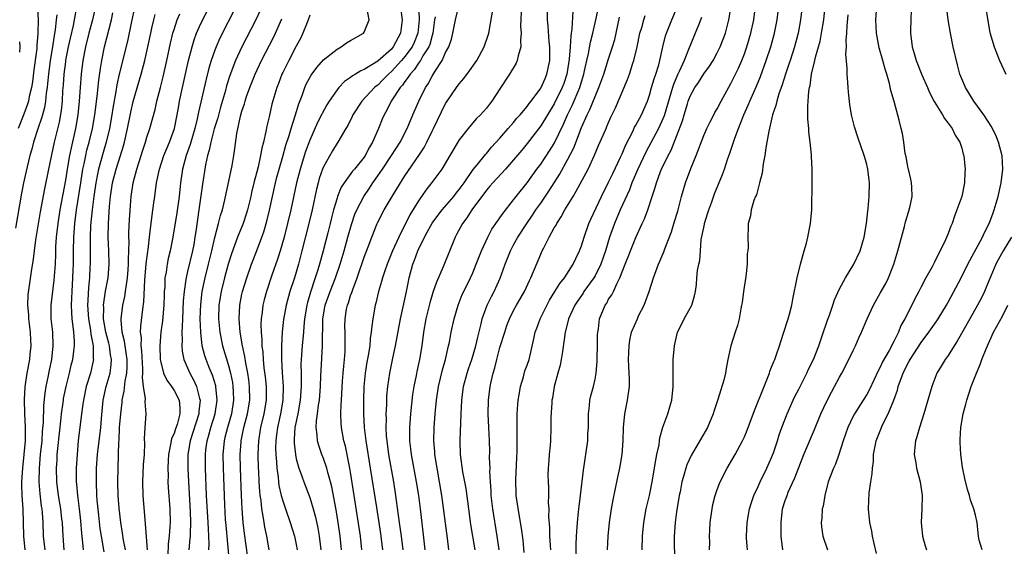
# Model space of a CAD drawing. Units: inches. Extents: x 2578328 to 2580000, y 1491000 to 1494000.
# Drawn here: x 2578894 to 2579039, y 1491078 to 1491155 of the extents above; entities that cross this region are included whole.
import ezdxf

# ---------------------------------------------------------------- set-up
doc = ezdxf.new("R2010")
doc.units = ezdxf.units.IN
doc.header["$MEASUREMENT"] = 0
doc.layers.add('LD25771491_2ft', color=198, linetype='Continuous')

msp = doc.modelspace()

# ---------------------------------------------------------------- linework, layer by layer
at = {"layer": 'LD25771491_2ft'}
for points, elevation in [([(2578896.75, 1491159), (2578896.98, 1491154.98), (2578896.96, 1491153), (2578896.8, 1491151.2), (2578896.78, 1491150.78), (2578896.37, 1491147.63), (2578896.16, 1491145.84), (2578896.01, 1491145), (2578895.69, 1491143.69), (2578895.56, 1491143), (2578895.44, 1491142.56), (2578894.9, 1491141.1), (2578894.05, 1491139)], 10300), ([(2578952.94, 1491159), (2578953.08, 1491155), (2578952.88, 1491153), (2578952.35, 1491151.65), (2578952.05, 1491151), (2578951, 1491149.58), (2578950.49, 1491149), (2578949, 1491147.38), (2578948.57, 1491147), (2578947.81, 1491146.19), (2578947, 1491145.39), (2578946.77, 1491145.23), (2578946.52, 1491145), (2578944.65, 1491143), (2578943.35, 1491141), (2578943.25, 1491140.75), (2578942.58, 1491139.42), (2578942.31, 1491139), (2578941.12, 1491137), (2578941, 1491136.83), (2578940.32, 1491135.68), (2578939, 1491133.37), (2578938.85, 1491133), (2578938.38, 1491131.62), (2578938.21, 1491131), (2578937.96, 1491130.04), (2578937.32, 1491127), (2578936.86, 1491125), (2578935.84, 1491121), (2578935.31, 1491119), (2578934.72, 1491117), (2578934.07, 1491115), (2578933.49, 1491113), (2578933.1, 1491110.9), (2578932.92, 1491109.08), (2578932.83, 1491107), (2578932.84, 1491105), (2578932.94, 1491103.06), (2578933.08, 1491101), (2578933.01, 1491099), (2578932.67, 1491097), (2578932.23, 1491095), (2578932.11, 1491093.89), (2578931.97, 1491093), (2578931.95, 1491091.95), (2578931.97, 1491091), (2578932.07, 1491089.93), (2578932.12, 1491089), (2578932.32, 1491087.68), (2578932.38, 1491087), (2578932.45, 1491086.45), (2578932.79, 1491085), (2578933, 1491084.21), (2578933.41, 1491083), (2578934.12, 1491081), (2578934.75, 1491079), (2578935, 1491077.75), (2578935.13, 1491077)], 10270), ([(2578985.94, 1491077), (2578985.98, 1491079), (2578986.17, 1491081), (2578986.55, 1491083), (2578987.03, 1491085), (2578987.4, 1491087), (2578987.73, 1491089), (2578987.92, 1491089.92), (2578988.09, 1491091), (2578988.42, 1491092.42), (2578988.48, 1491093), (2578988.52, 1491093.48), (2578989, 1491095.02), (2578989.7, 1491097), (2578989.99, 1491098.01), (2578990.31, 1491099), (2578990.51, 1491101), (2578990.48, 1491102.48), (2578990.51, 1491105), (2578990.71, 1491107), (2578990.75, 1491107.25), (2578991.16, 1491109), (2578991.36, 1491109.36), (2578992.12, 1491111), (2578993.26, 1491113), (2578993.65, 1491114.35), (2578993.79, 1491115), (2578993.96, 1491116.04), (2578994.01, 1491117), (2578994.1, 1491118.1), (2578994.3, 1491119), (2578994.45, 1491119.55), (2578994.52, 1491121), (2578994.63, 1491122.63), (2578995, 1491124.41), (2578995.11, 1491124.89), (2578995.12, 1491125), (2578995.58, 1491126.42), (2578995.75, 1491127), (2578996.19, 1491128.19), (2578996.61, 1491129.39), (2578997.79, 1491132.21), (2578998.08, 1491133), (2578998.56, 1491134.56), (2578998.8, 1491135.2), (2578999.3, 1491136.7), (2578999.38, 1491137), (2578999.56, 1491137.56), (2579000.11, 1491139), (2579000.39, 1491139.61), (2579000.92, 1491141), (2579001.57, 1491142.43), (2579001.78, 1491143), (2579002.76, 1491145.24), (2579003.35, 1491146.65), (2579004.22, 1491149), (2579004.89, 1491151), (2579005.43, 1491153), (2579005.82, 1491155), (2579006.32, 1491159)], 10242), ([(2578905.41, 1491157), (2578904.99, 1491155), (2578904.46, 1491153), (2578903.95, 1491151), (2578903.56, 1491149), (2578903.3, 1491147), (2578903.16, 1491145), (2578903.03, 1491143.03), (2578902.82, 1491141), (2578902.47, 1491139), (2578901.84, 1491136.16), (2578901.62, 1491135), (2578901.27, 1491133), (2578901, 1491131.37), (2578900.19, 1491127), (2578899.87, 1491125), (2578899.64, 1491123), (2578899.55, 1491121.55), (2578899.53, 1491120.47), (2578899.47, 1491119), (2578899.32, 1491116.68), (2578898.88, 1491113), (2578898.88, 1491111), (2578899.08, 1491109), (2578899.15, 1491107), (2578898.93, 1491105), (2578898.59, 1491103.41), (2578898.4, 1491102.4), (2578898.1, 1491101), (2578897.95, 1491100.05), (2578897.76, 1491098.24), (2578897.72, 1491095.72), (2578897.6, 1491094.4), (2578897.52, 1491093), (2578897.3, 1491091), (2578897.12, 1491089), (2578897.08, 1491087), (2578897.22, 1491085.22), (2578897.43, 1491083.43), (2578897.51, 1491083), (2578897.57, 1491082.43), (2578897.67, 1491081), (2578897.75, 1491079), (2578897.98, 1491077)], 10294), ([(2578913.07, 1491077), (2578912.82, 1491080.82), (2578912.44, 1491085), (2578912.38, 1491087), (2578912.51, 1491089.49), (2578912.64, 1491091), (2578912.69, 1491092.69), (2578912.67, 1491093.33), (2578912.74, 1491095), (2578912.88, 1491097), (2578912.74, 1491098.74), (2578912.79, 1491099.21), (2578912.51, 1491101), (2578912.34, 1491102.34), (2578912.4, 1491103), (2578912.4, 1491103.6), (2578912.27, 1491106.27), (2578912.17, 1491107), (2578912.19, 1491108.19), (2578912.08, 1491109), (2578912.1, 1491109.9), (2578912.38, 1491112.38), (2578912.53, 1491113.47), (2578912.69, 1491116.69), (2578912.91, 1491119.09), (2578913.13, 1491120.87), (2578913.18, 1491121.18), (2578913.38, 1491123), (2578913.45, 1491123.45), (2578913.77, 1491126.23), (2578914.04, 1491128.04), (2578914.16, 1491129), (2578914.43, 1491131), (2578914.84, 1491133), (2578915.5, 1491135), (2578915.94, 1491136.06), (2578916.35, 1491137), (2578917.07, 1491139), (2578917.46, 1491141), (2578917.69, 1491142.31), (2578917.82, 1491143), (2578918.25, 1491145), (2578919.15, 1491149), (2578919.65, 1491151), (2578919.96, 1491152.04), (2578920.33, 1491153), (2578921, 1491154.53), (2578921.22, 1491155), (2578922.23, 1491157)], 10284), ([(2578926.14, 1491157), (2578923.74, 1491152.26), (2578923.18, 1491151), (2578923, 1491150.52), (2578922.48, 1491149), (2578922.14, 1491147.86), (2578921.75, 1491146.25), (2578920.61, 1491141.39), (2578920.42, 1491140.42), (2578920.07, 1491139), (2578919.38, 1491136.62), (2578918.8, 1491135), (2578918.25, 1491133), (2578917.97, 1491131), (2578917.77, 1491129), (2578917.41, 1491126.59), (2578916.81, 1491123), (2578916.42, 1491121), (2578916.14, 1491119.86), (2578915.97, 1491119), (2578915.82, 1491117.82), (2578915.66, 1491117), (2578915.62, 1491115.62), (2578915.57, 1491115), (2578915.54, 1491114.46), (2578915.51, 1491113), (2578915.31, 1491110.69), (2578915.07, 1491109), (2578914.91, 1491107), (2578914.97, 1491105), (2578915, 1491104.8), (2578915.44, 1491103), (2578915.93, 1491101.93), (2578916.63, 1491101), (2578917, 1491100.45), (2578917.74, 1491099), (2578917.87, 1491097.87), (2578917.86, 1491097), (2578917.44, 1491095.44), (2578917.21, 1491094.79), (2578917, 1491094.12), (2578916.65, 1491093.35), (2578916.57, 1491093), (2578916.5, 1491092.5), (2578916.2, 1491091), (2578916.13, 1491090.13), (2578916.08, 1491089), (2578916.12, 1491087.88), (2578916.1, 1491087), (2578916.13, 1491086.14), (2578916.36, 1491083), (2578916.41, 1491081), (2578916.39, 1491080.39), (2578916.29, 1491079), (2578916.15, 1491077.85), (2578916.1, 1491076.1)], 10282), ([(2578941.67, 1491077), (2578941.47, 1491079), (2578941.17, 1491081), (2578940.87, 1491082.87), (2578940.24, 1491086.24), (2578940.05, 1491087), (2578939.65, 1491088.35), (2578939.5, 1491089), (2578939, 1491090.42), (2578938.77, 1491091), (2578938.31, 1491092.31), (2578938.12, 1491093), (2578938.08, 1491093.92), (2578937.93, 1491095), (2578937.98, 1491095.98), (2578938.15, 1491097), (2578938.29, 1491098.29), (2578938.41, 1491099), (2578938.56, 1491101), (2578938.64, 1491102.64), (2578938.65, 1491103.35), (2578938.88, 1491107), (2578938.93, 1491111), (2578939.27, 1491113), (2578939.98, 1491115), (2578940.78, 1491117), (2578941.47, 1491119), (2578942.05, 1491121), (2578942.59, 1491123), (2578943.13, 1491124.87), (2578943.64, 1491126.36), (2578943.9, 1491127), (2578944.93, 1491129), (2578945.77, 1491130.23), (2578946.28, 1491131), (2578947, 1491132), (2578947.68, 1491133), (2578949.02, 1491135), (2578950.3, 1491137), (2578951.33, 1491139), (2578952.16, 1491141), (2578953.04, 1491143), (2578954.03, 1491145), (2578954.42, 1491145.58), (2578955, 1491146.71), (2578955.44, 1491147.44), (2578956.47, 1491149), (2578957, 1491150.17), (2578957.45, 1491151), (2578957.85, 1491152.15), (2578958.06, 1491153), (2578958.44, 1491155), (2578958.96, 1491157)], 10266), ([(2578944.67, 1491077), (2578944.47, 1491079), (2578943.52, 1491085), (2578943, 1491088.43), (2578942.91, 1491089), (2578942.23, 1491092.23), (2578942.02, 1491093), (2578941.68, 1491095), (2578941.63, 1491095.63), (2578941.58, 1491097), (2578941.63, 1491098.37), (2578941.64, 1491099), (2578941.8, 1491101.8), (2578941.89, 1491103), (2578941.98, 1491104.02), (2578942.09, 1491105), (2578942.18, 1491106.18), (2578942.22, 1491107), (2578942.19, 1491107.81), (2578942.19, 1491109), (2578942.17, 1491109.83), (2578942.18, 1491111), (2578942.42, 1491112.42), (2578942.53, 1491113), (2578942.67, 1491113.33), (2578943, 1491114.4), (2578943.17, 1491114.83), (2578943.31, 1491115.31), (2578943.96, 1491117), (2578945, 1491120.05), (2578945.59, 1491121.59), (2578946.11, 1491123), (2578946.91, 1491125), (2578947, 1491125.18), (2578947.95, 1491127), (2578949.11, 1491129), (2578950.34, 1491131), (2578950.61, 1491131.39), (2578951, 1491132.01), (2578953.05, 1491135), (2578953.82, 1491136.18), (2578954.24, 1491137), (2578955, 1491138.58), (2578955.22, 1491139), (2578957, 1491142.66), (2578957.22, 1491143), (2578958.58, 1491145), (2578959, 1491145.58), (2578959.66, 1491146.34), (2578960.53, 1491147.47), (2578961.36, 1491148.64), (2578961.59, 1491149), (2578962.67, 1491151), (2578963.27, 1491152.73), (2578963.34, 1491153), (2578964.06, 1491157)], 10264), ([(2578950.73, 1491077), (2578950.49, 1491079), (2578950.31, 1491080.31), (2578950.21, 1491081), (2578950.07, 1491082.07), (2578949.75, 1491084.25), (2578949.66, 1491085), (2578949.36, 1491087), (2578948.65, 1491091), (2578948.37, 1491093), (2578948.31, 1491093.69), (2578948.24, 1491095), (2578948.27, 1491096.27), (2578948.25, 1491097), (2578948.32, 1491098.32), (2578948.33, 1491099), (2578948.36, 1491099.64), (2578948.49, 1491101), (2578948.77, 1491103), (2578949.21, 1491105.21), (2578949.59, 1491107), (2578950.34, 1491111), (2578950.73, 1491112.73), (2578951.21, 1491115), (2578951.51, 1491116.49), (2578951.63, 1491117), (2578952.18, 1491119), (2578952.41, 1491119.59), (2578952.89, 1491121), (2578953.86, 1491123), (2578954.28, 1491123.72), (2578955, 1491125.04), (2578955.83, 1491126.17), (2578956.48, 1491127), (2578958.18, 1491129), (2578958.53, 1491129.47), (2578959, 1491130.03), (2578959.7, 1491131), (2578961.06, 1491132.94), (2578961.66, 1491133.66), (2578962.85, 1491135.15), (2578963, 1491135.3), (2578963.77, 1491136.23), (2578965, 1491137.57), (2578966.22, 1491139), (2578967, 1491139.89), (2578967.5, 1491140.5), (2578967.96, 1491141), (2578969, 1491142.24), (2578969.32, 1491142.68), (2578969.59, 1491143), (2578971, 1491144.91), (2578971.05, 1491145), (2578971.63, 1491146.37), (2578971.92, 1491147), (2578972.32, 1491149), (2578972.33, 1491151), (2578972.25, 1491151.75), (2578972.09, 1491154.09), (2578971.99, 1491155), (2578971.98, 1491157)], 10260), ([(2578957.49, 1491077), (2578957.28, 1491078.72), (2578956.44, 1491085), (2578956.11, 1491087), (2578955.73, 1491089), (2578955.41, 1491091), (2578955.39, 1491091.39), (2578955.27, 1491093), (2578955.33, 1491095), (2578955.47, 1491097), (2578955.65, 1491099), (2578955.96, 1491101), (2578956.54, 1491103.46), (2578956.96, 1491105), (2578957.43, 1491107), (2578957.55, 1491107.55), (2578957.82, 1491109), (2578958.25, 1491111), (2578958.84, 1491113), (2578959.45, 1491114.55), (2578960.1, 1491115.9), (2578960.66, 1491117), (2578961, 1491117.76), (2578961.51, 1491119), (2578962.27, 1491121), (2578963.19, 1491123), (2578963.82, 1491124.18), (2578964.63, 1491125.37), (2578965, 1491125.86), (2578965.45, 1491126.55), (2578967, 1491128.47), (2578967.4, 1491129), (2578969, 1491130.99), (2578970.45, 1491133), (2578971, 1491133.72), (2578972.3, 1491135.7), (2578973, 1491136.8), (2578974.36, 1491139.64), (2578974.96, 1491141), (2578975.63, 1491142.37), (2578976.75, 1491145), (2578977, 1491145.86), (2578977.35, 1491147), (2578977.46, 1491147.46), (2578977.77, 1491149), (2578978.01, 1491150.01), (2578978.33, 1491151.67), (2578978.69, 1491153), (2578979.13, 1491155), (2578979.78, 1491158.22)], 10256), ([(2578976.29, 1491075), (2578976.24, 1491077.76), (2578976.28, 1491079), (2578976.38, 1491080.38), (2578976.4, 1491081), (2578976.57, 1491082.57), (2578976.64, 1491083.36), (2578976.86, 1491085), (2578977.3, 1491088.7), (2578977.92, 1491093), (2578977.96, 1491094.04), (2578978.02, 1491095), (2578978.05, 1491096.05), (2578978.02, 1491097), (2578978.17, 1491098.17), (2578978.23, 1491099), (2578978.38, 1491099.62), (2578978.76, 1491101), (2578979, 1491102.12), (2578979.15, 1491103), (2578979.3, 1491104.7), (2578979.3, 1491105.3), (2578979.35, 1491107), (2578979.37, 1491108.63), (2578979.39, 1491109), (2578979.49, 1491109.49), (2578979.65, 1491111), (2578980.49, 1491113), (2578980.71, 1491113.29), (2578981, 1491113.85), (2578981.48, 1491114.51), (2578981.72, 1491115), (2578982.24, 1491116.24), (2578982.66, 1491117), (2578983.42, 1491119), (2578983.89, 1491120.11), (2578984.22, 1491121), (2578985, 1491122.96), (2578985.95, 1491125), (2578986.3, 1491125.7), (2578986.78, 1491127), (2578987.42, 1491129), (2578987.82, 1491130.18), (2578988.04, 1491131), (2578988.66, 1491132.66), (2578988.8, 1491133), (2578989.78, 1491135), (2578990.21, 1491135.79), (2578991.87, 1491140.13), (2578992.11, 1491141), (2578992.6, 1491142.6), (2578992.73, 1491143), (2578993, 1491143.74), (2578993.69, 1491145), (2578994.22, 1491145.78), (2578995, 1491147.05), (2578995.84, 1491148.16), (2578996.37, 1491149), (2578997, 1491150.13), (2578997.44, 1491151), (2578998.21, 1491153), (2578998.71, 1491155), (2578999.03, 1491157)], 10246), ([(2578980.85, 1491077), (2578980.93, 1491079), (2578981.12, 1491081), (2578981.41, 1491083), (2578981.65, 1491084.35), (2578982.03, 1491086.03), (2578982.33, 1491087.67), (2578982.64, 1491089), (2578982.98, 1491091), (2578983.13, 1491093), (2578983.18, 1491095), (2578983.38, 1491097), (2578983.77, 1491099), (2578984.05, 1491101), (2578984.06, 1491102.06), (2578984.04, 1491103), (2578983.97, 1491104.03), (2578983.94, 1491105), (2578983.98, 1491105.98), (2578984, 1491107), (2578984.14, 1491107.86), (2578984.38, 1491109), (2578985.23, 1491111), (2578985.42, 1491111.42), (2578986.22, 1491113), (2578986.45, 1491113.55), (2578986.99, 1491115), (2578987.61, 1491117), (2578988.33, 1491119), (2578988.54, 1491119.46), (2578989.14, 1491120.86), (2578989.28, 1491121.28), (2578990.24, 1491123.76), (2578990.72, 1491125.28), (2578991.19, 1491126.81), (2578991.75, 1491129), (2578992.32, 1491131), (2578993.12, 1491133.12), (2578993.88, 1491135), (2578995, 1491137.98), (2578995.45, 1491139), (2578995.95, 1491139.95), (2578996.47, 1491141), (2578996.66, 1491141.34), (2578997, 1491141.9), (2578997.56, 1491143), (2578999, 1491145.6), (2579000.11, 1491147.89), (2579000.6, 1491149), (2579001, 1491149.99), (2579001.37, 1491151), (2579001.96, 1491153), (2579002.36, 1491155), (2579002.63, 1491157)], 10244), ([(2579009.67, 1491158.33), (2579009.26, 1491155), (2579008.89, 1491153), (2579008.35, 1491151), (2579007.71, 1491149), (2579007.55, 1491148.45), (2579007.05, 1491147), (2579006.57, 1491145.43), (2579006.08, 1491144.08), (2579005.76, 1491143), (2579005.64, 1491142.36), (2579005.15, 1491141), (2579004.58, 1491138.58), (2579004.32, 1491137), (2579004.16, 1491136.16), (2579004, 1491135), (2579003.77, 1491133.77), (2579003.59, 1491132.41), (2579003.24, 1491131), (2579002.75, 1491129.25), (2579002.63, 1491129), (2579002.37, 1491128.37), (2579001.98, 1491127), (2579001.87, 1491126.13), (2579001.57, 1491125), (2579001.53, 1491124.47), (2579001.48, 1491123), (2579001.54, 1491121.54), (2579001.48, 1491121), (2579001.41, 1491120.59), (2579001.4, 1491119), (2579001.22, 1491117.22), (2579000.86, 1491115), (2579000.64, 1491113.36), (2579000.58, 1491113), (2579000.45, 1491112.45), (2579000.22, 1491111), (2578999.99, 1491110.01), (2578999.62, 1491109), (2578999, 1491107), (2578998.56, 1491105), (2578998.31, 1491103.69), (2578998.22, 1491103), (2578997.97, 1491101.97), (2578997.1, 1491099.1), (2578996.53, 1491097.47), (2578996.4, 1491097), (2578995.54, 1491095), (2578993.14, 1491090.86), (2578992.53, 1491089.47), (2578992.37, 1491089), (2578992.14, 1491088.14), (2578991.79, 1491087), (2578991.51, 1491085.51), (2578991.4, 1491085), (2578991, 1491082.56), (2578990.78, 1491081), (2578990.64, 1491079), (2578990.69, 1491075)], 10240), ([(2578995.84, 1491077), (2578995.89, 1491078.11), (2578995.85, 1491079), (2578995.88, 1491079.88), (2578995.97, 1491081), (2578996.23, 1491083), (2578996.36, 1491083.64), (2578996.7, 1491085), (2578997, 1491085.86), (2578997.43, 1491087), (2578998.44, 1491089), (2578999.62, 1491091), (2579000.71, 1491093), (2579001, 1491093.62), (2579001.42, 1491094.58), (2579002.49, 1491097.51), (2579003.88, 1491101), (2579004.5, 1491102.5), (2579004.68, 1491103), (2579004.75, 1491103.25), (2579005, 1491103.85), (2579005.31, 1491104.69), (2579005.47, 1491105), (2579005.74, 1491105.74), (2579006.17, 1491107), (2579006.36, 1491107.64), (2579006.82, 1491109), (2579007.33, 1491110.67), (2579007.46, 1491111), (2579007.65, 1491111.65), (2579007.98, 1491113), (2579008.12, 1491113.88), (2579008.77, 1491117), (2579009.24, 1491119), (2579009.36, 1491119.36), (2579009.79, 1491121), (2579010.12, 1491122.12), (2579010.34, 1491123), (2579010.73, 1491125), (2579010.9, 1491127), (2579010.97, 1491131.03), (2579010.98, 1491133), (2579010.89, 1491134.89), (2579010.89, 1491135.11), (2579010.68, 1491137), (2579010.49, 1491138.49), (2579010.47, 1491139), (2579010.34, 1491140.34), (2579010.35, 1491141), (2579010.31, 1491142.31), (2579010.37, 1491143), (2579010.46, 1491144.46), (2579010.56, 1491145), (2579010.66, 1491145.34), (2579010.89, 1491147), (2579011.37, 1491149), (2579011.47, 1491149.47), (2579012.14, 1491151.86), (2579012.37, 1491153), (2579012.68, 1491155), (2579012.91, 1491157)], 10238), ([(2579006.63, 1491077), (2579006.42, 1491079), (2579006.39, 1491080.39), (2579006.39, 1491081), (2579006.62, 1491083), (2579007, 1491084.23), (2579007.27, 1491085), (2579007.45, 1491085.45), (2579008.43, 1491087.57), (2579009, 1491089.11), (2579009.74, 1491091), (2579011.32, 1491094.68), (2579012.27, 1491097), (2579013.14, 1491098.86), (2579013.81, 1491100.19), (2579014.28, 1491101), (2579015, 1491102.37), (2579015.36, 1491103), (2579016.38, 1491105), (2579017, 1491106.34), (2579017.33, 1491107), (2579017.83, 1491108.17), (2579018.24, 1491109), (2579019.09, 1491111), (2579020.01, 1491113), (2579021, 1491114.73), (2579021.8, 1491116.2), (2579022.19, 1491117), (2579022.98, 1491119), (2579023.61, 1491121), (2579024.58, 1491124.58), (2579024.74, 1491125.26), (2579025, 1491126.17), (2579025.28, 1491127), (2579025.34, 1491127.34), (2579025.71, 1491129), (2579025.65, 1491130.35), (2579025.61, 1491131), (2579025.51, 1491131.51), (2579025.14, 1491133), (2579025.12, 1491133.12), (2579025, 1491133.67), (2579024.8, 1491134.8), (2579024.68, 1491135.32), (2579024.47, 1491137), (2579024.25, 1491138.25), (2579024.08, 1491139), (2579023.77, 1491140.23), (2579023.06, 1491142.94), (2579022.58, 1491144.58), (2579022.37, 1491145.63), (2579021.96, 1491147), (2579021.7, 1491147.7), (2579021.38, 1491149), (2579020.86, 1491150.86), (2579020.46, 1491153), (2579020.35, 1491155), (2579020.5, 1491157)], 10234), ([(2579020.45, 1491076.45), (2579020.08, 1491077.92), (2579019.86, 1491079), (2579019.74, 1491079.74), (2579019.47, 1491081), (2579019.26, 1491083), (2579019.35, 1491085.35), (2579019.61, 1491087), (2579019.83, 1491088.17), (2579019.84, 1491089), (2579020, 1491090), (2579020.02, 1491091), (2579020.23, 1491092.23), (2579020.38, 1491093), (2579021.16, 1491095), (2579021.28, 1491095.28), (2579022.15, 1491097), (2579022.99, 1491099), (2579023.53, 1491100.47), (2579023.65, 1491101), (2579023.97, 1491101.97), (2579024.35, 1491103), (2579025, 1491104.31), (2579025.26, 1491104.74), (2579025.39, 1491105), (2579027, 1491107.48), (2579028.15, 1491109), (2579029.32, 1491110.68), (2579029.54, 1491111), (2579030.75, 1491113), (2579031, 1491113.43), (2579032.93, 1491117), (2579033.92, 1491119), (2579036.06, 1491123), (2579036.34, 1491123.66), (2579037.06, 1491125), (2579037.56, 1491126.44), (2579037.77, 1491127), (2579038.35, 1491129), (2579038.81, 1491131), (2579039.06, 1491133), (2579038.96, 1491134.96), (2579038.41, 1491137), (2579038, 1491138), (2579037.34, 1491139.34), (2579037, 1491139.88), (2579036.26, 1491141), (2579034.79, 1491143), (2579033.55, 1491145), (2579033, 1491146.31), (2579032.73, 1491147), (2579032.35, 1491148.35), (2579031.73, 1491151), (2579031.32, 1491153), (2579030.98, 1491154.98), (2579030.73, 1491157)], 10230), ([(2579036.52, 1491157), (2579036.82, 1491154.82), (2579037.13, 1491153.13), (2579037.77, 1491151), (2579038.1, 1491150.1), (2579038.57, 1491149), (2579039.5, 1491147)], 10228), ([(2578899.73, 1491155.73), (2578899.66, 1491155), (2578899.5, 1491153.5), (2578899.34, 1491152.66), (2578899.09, 1491151), (2578898.75, 1491149), (2578898.49, 1491147), (2578898.38, 1491145.62), (2578898.31, 1491145), (2578898.18, 1491144.18), (2578898.07, 1491143), (2578897.92, 1491142.08), (2578897.62, 1491141), (2578897.5, 1491140.5), (2578896.96, 1491138.96), (2578896.32, 1491137), (2578896.05, 1491135.95), (2578895.75, 1491135), (2578895.35, 1491133.35), (2578894.85, 1491131), (2578894.55, 1491129.45), (2578893.66, 1491124.34)], 10298), ([(2578902.58, 1491156.58), (2578902.31, 1491155), (2578902.14, 1491154.14), (2578901.7, 1491152.3), (2578901.42, 1491151), (2578901.04, 1491149.04), (2578901, 1491148.79), (2578900.76, 1491147), (2578900.65, 1491145.35), (2578900.59, 1491144.59), (2578900.51, 1491143), (2578900.37, 1491141.63), (2578900.06, 1491139.94), (2578899.35, 1491137), (2578898.5, 1491133), (2578897.91, 1491130.09), (2578897.28, 1491126.72), (2578896.59, 1491122.59), (2578896.38, 1491121), (2578896.25, 1491119.75), (2578895.96, 1491117.96), (2578895.49, 1491114.51), (2578895.44, 1491113), (2578895.57, 1491111.57), (2578895.58, 1491111), (2578895.83, 1491109), (2578895.86, 1491107.86), (2578895.93, 1491107), (2578895.77, 1491105.77), (2578895.71, 1491105), (2578895.3, 1491103), (2578895.01, 1491100.99), (2578894.92, 1491099.08), (2578894.99, 1491097.01), (2578895.1, 1491095.1), (2578895.08, 1491093), (2578894.9, 1491091), (2578894.67, 1491089), (2578894.53, 1491087), (2578894.53, 1491086.53), (2578894.58, 1491085), (2578894.72, 1491083), (2578894.79, 1491081), (2578894.83, 1491079), (2578895.05, 1491077)], 10296), ([(2578900.84, 1491077), (2578900.65, 1491079), (2578900.56, 1491081), (2578900.5, 1491081.5), (2578900.33, 1491083), (2578900, 1491085), (2578899.74, 1491087), (2578899.69, 1491089), (2578899.77, 1491090.23), (2578899.81, 1491091), (2578899.88, 1491091.88), (2578900.4, 1491096.4), (2578900.45, 1491097), (2578900.67, 1491098.67), (2578900.7, 1491099), (2578900.74, 1491099.26), (2578901.09, 1491101), (2578901.6, 1491103), (2578901.86, 1491104.14), (2578902.08, 1491105), (2578902.22, 1491106.22), (2578902.32, 1491107), (2578902.32, 1491107.68), (2578902.23, 1491109), (2578902.16, 1491109.84), (2578902, 1491111), (2578901.93, 1491111.93), (2578901.9, 1491113), (2578901.96, 1491114.04), (2578901.99, 1491115), (2578902.11, 1491117), (2578902.15, 1491118.15), (2578902.17, 1491119), (2578902.18, 1491121), (2578902.22, 1491123), (2578902.38, 1491125), (2578902.64, 1491127), (2578903.26, 1491131), (2578903.59, 1491133), (2578903.77, 1491133.77), (2578904.01, 1491135), (2578904.18, 1491135.82), (2578904.5, 1491137), (2578904.98, 1491139), (2578905.34, 1491141), (2578905.7, 1491143.7), (2578905.92, 1491146.08), (2578906.16, 1491147.84), (2578906.35, 1491149), (2578906.77, 1491151), (2578907.77, 1491155), (2578908, 1491156)], 10292), ([(2578911.18, 1491156.82), (2578910.72, 1491154.72), (2578910.14, 1491151.86), (2578908.93, 1491147), (2578908.58, 1491145.42), (2578908.45, 1491144.45), (2578908, 1491142), (2578907.85, 1491141), (2578907.48, 1491139), (2578907, 1491137), (2578906.55, 1491135.45), (2578906.23, 1491134.23), (2578905.88, 1491133), (2578905.72, 1491132.28), (2578905.48, 1491131), (2578905.18, 1491129), (2578904.93, 1491127), (2578904.72, 1491124.72), (2578904.65, 1491123), (2578904.63, 1491119), (2578904.62, 1491118.62), (2578904.53, 1491117), (2578904.4, 1491115.6), (2578904.29, 1491113.71), (2578904.27, 1491113), (2578904.38, 1491111), (2578904.69, 1491109.31), (2578904.74, 1491108.74), (2578905.09, 1491107), (2578905.11, 1491105.11), (2578905.13, 1491105), (2578905, 1491104.37), (2578904.68, 1491103), (2578904.08, 1491101), (2578903.65, 1491099), (2578903.59, 1491098.41), (2578903.39, 1491097), (2578902.9, 1491093), (2578902.71, 1491091), (2578902.59, 1491089), (2578902.59, 1491087.41), (2578902.6, 1491087), (2578902.65, 1491086.65), (2578902.79, 1491085), (2578903.05, 1491083), (2578903.24, 1491081.24), (2578903.38, 1491079.38), (2578903.48, 1491078.52), (2578903.64, 1491077)], 10290), ([(2578906.69, 1491076.69), (2578906.3, 1491079), (2578906.13, 1491080.13), (2578905.92, 1491082.08), (2578905.69, 1491084.31), (2578905.65, 1491085), (2578905.57, 1491087), (2578905.6, 1491089), (2578905.74, 1491091), (2578906.21, 1491095), (2578906.31, 1491096.31), (2578906.56, 1491099), (2578907, 1491101), (2578907.57, 1491103), (2578907.74, 1491104.26), (2578907.78, 1491105), (2578907.66, 1491105.66), (2578907.48, 1491107), (2578907.39, 1491107.39), (2578906.95, 1491109), (2578906.62, 1491111), (2578906.65, 1491112.65), (2578906.63, 1491113), (2578906.66, 1491113.34), (2578906.93, 1491115.07), (2578907.29, 1491117), (2578907.44, 1491119), (2578907.4, 1491121), (2578907.32, 1491123), (2578907.35, 1491125), (2578907.51, 1491127.51), (2578907.66, 1491129), (2578907.96, 1491131), (2578908.47, 1491133), (2578909.11, 1491135), (2578909.55, 1491136.45), (2578909.7, 1491137), (2578910.16, 1491139), (2578910.63, 1491141.37), (2578911, 1491142.98), (2578912.18, 1491147), (2578912.71, 1491149), (2578913.16, 1491151), (2578913.56, 1491153), (2578913.74, 1491153.74), (2578914.02, 1491155), (2578914.22, 1491155.78)], 10288), ([(2578909.86, 1491077), (2578909.58, 1491078.42), (2578909.43, 1491079.43), (2578909.15, 1491081), (2578908.9, 1491083.1), (2578908.79, 1491085), (2578908.74, 1491087), (2578908.75, 1491089), (2578908.89, 1491092.89), (2578908.91, 1491093.09), (2578908.99, 1491095), (2578909.14, 1491097), (2578909.34, 1491098.66), (2578909.36, 1491099), (2578909.66, 1491100.34), (2578909.78, 1491101.78), (2578910.04, 1491103), (2578910.09, 1491103.91), (2578910.09, 1491105), (2578909.97, 1491105.97), (2578909.78, 1491107), (2578909.7, 1491107.7), (2578909.35, 1491109), (2578909.19, 1491110.81), (2578909.2, 1491111), (2578909.46, 1491113), (2578909.74, 1491114.26), (2578909.85, 1491115), (2578910.02, 1491115.98), (2578910.14, 1491117), (2578910.26, 1491118.26), (2578910.31, 1491119), (2578910.3, 1491119.7), (2578910.35, 1491121), (2578910.37, 1491122.37), (2578910.33, 1491123), (2578910.34, 1491123.66), (2578910.42, 1491125.58), (2578910.67, 1491129), (2578910.97, 1491131), (2578911.5, 1491133), (2578912.14, 1491135), (2578912.34, 1491135.66), (2578912.79, 1491137), (2578913, 1491137.73), (2578913.42, 1491139), (2578914.2, 1491141.8), (2578914.47, 1491143), (2578915, 1491145), (2578915.4, 1491146.6), (2578915.94, 1491149), (2578916.47, 1491151.53), (2578916.83, 1491153), (2578917, 1491153.57), (2578917.47, 1491155), (2578917.86, 1491155.86)], 10286), ([(2578929.66, 1491156.34), (2578929.05, 1491155), (2578927, 1491151), (2578926.06, 1491149), (2578925.21, 1491146.79), (2578924.74, 1491145.26), (2578924.56, 1491144.56), (2578923.86, 1491142.14), (2578923.43, 1491140.57), (2578922.92, 1491138.92), (2578922.42, 1491137), (2578922.19, 1491135.81), (2578921.94, 1491135), (2578921.64, 1491133.64), (2578921.19, 1491130.81), (2578920.67, 1491127), (2578920.19, 1491123.81), (2578920.08, 1491123), (2578919.9, 1491121.9), (2578919.73, 1491121), (2578919, 1491117.92), (2578918.77, 1491117), (2578918.75, 1491116.75), (2578918.47, 1491115), (2578918.36, 1491113.64), (2578918.25, 1491111), (2578918.22, 1491109.78), (2578918.15, 1491109), (2578918.18, 1491107.82), (2578918.13, 1491107), (2578918.2, 1491106.2), (2578918.43, 1491105), (2578919.32, 1491103), (2578919.92, 1491101.92), (2578920.33, 1491101), (2578920.76, 1491099.24), (2578920.84, 1491099), (2578920.65, 1491097.35), (2578920.65, 1491097), (2578919.77, 1491094.23), (2578919.37, 1491093), (2578919.05, 1491091), (2578919.02, 1491089), (2578919.11, 1491087), (2578919.37, 1491082.63), (2578919.42, 1491081), (2578919.36, 1491079.36), (2578919.36, 1491079), (2578919.35, 1491078.65), (2578919.16, 1491077)], 10280), ([(2578937, 1491155.67), (2578936.76, 1491155), (2578936.59, 1491154.59), (2578935.98, 1491153), (2578935.67, 1491152.33), (2578935, 1491151.13), (2578933.88, 1491149), (2578933, 1491147.23), (2578932.89, 1491147), (2578932.38, 1491145.62), (2578932.12, 1491145), (2578931.42, 1491142.58), (2578931, 1491140.69), (2578930.67, 1491139.33), (2578930.54, 1491138.54), (2578930.17, 1491137), (2578929.92, 1491136.08), (2578929.74, 1491135), (2578929.37, 1491133.37), (2578929, 1491131.86), (2578928.82, 1491131.18), (2578928.42, 1491129.58), (2578928.3, 1491129), (2578927.81, 1491127), (2578927.63, 1491126.37), (2578927.17, 1491125), (2578926.36, 1491123), (2578925.45, 1491120.55), (2578924.98, 1491119.02), (2578924.44, 1491117), (2578923.95, 1491115), (2578923.62, 1491113), (2578923.56, 1491111), (2578923.74, 1491109), (2578924.14, 1491107), (2578925, 1491104.13), (2578925.3, 1491103), (2578925.59, 1491101.59), (2578925.68, 1491101), (2578925.7, 1491100.3), (2578925.76, 1491099), (2578925.44, 1491097), (2578924.85, 1491095), (2578924.5, 1491093.5), (2578924.36, 1491093), (2578924.18, 1491091), (2578924.21, 1491089), (2578924.42, 1491083.58), (2578924.55, 1491081.45), (2578924.61, 1491080.61), (2578925.12, 1491075.12)], 10276), ([(2578927.86, 1491075.86), (2578927.37, 1491079.37), (2578927.19, 1491081), (2578927.03, 1491083.03), (2578926.95, 1491085), (2578926.8, 1491089), (2578926.76, 1491091), (2578926.87, 1491092.87), (2578926.88, 1491093), (2578927.29, 1491095), (2578927.83, 1491097), (2578928.15, 1491099), (2578928.12, 1491101), (2578928, 1491102), (2578927.85, 1491103), (2578927.56, 1491104.44), (2578927.43, 1491105.43), (2578927.09, 1491107), (2578926.76, 1491109), (2578926.59, 1491111), (2578926.69, 1491113), (2578927, 1491114.59), (2578927.09, 1491115), (2578927.7, 1491117), (2578928.4, 1491119), (2578929.13, 1491120.87), (2578929.92, 1491123), (2578930.2, 1491123.8), (2578930.65, 1491125.35), (2578931.04, 1491126.96), (2578931.94, 1491131), (2578932.16, 1491131.84), (2578932.46, 1491133), (2578933, 1491134.88), (2578933.48, 1491136.52), (2578933.95, 1491137.95), (2578934.26, 1491139), (2578934.84, 1491140.84), (2578935.37, 1491142.63), (2578935.86, 1491143.86), (2578936.26, 1491145), (2578936.48, 1491145.52), (2578937.17, 1491146.83), (2578938.01, 1491147.99), (2578939, 1491149.07), (2578941, 1491150.68), (2578941.63, 1491151), (2578942.41, 1491151.59), (2578943, 1491151.94), (2578944.9, 1491153), (2578945, 1491153.16), (2578945.72, 1491155), (2578945.45, 1491156.55)], 10274), ([(2578950.39, 1491156.39), (2578950.61, 1491155), (2578950.37, 1491153), (2578949.28, 1491151), (2578949, 1491150.68), (2578947, 1491148.92), (2578945, 1491147.69), (2578944.51, 1491147.49), (2578943.74, 1491147), (2578943.26, 1491146.74), (2578943, 1491146.5), (2578942.1, 1491145.9), (2578941.27, 1491145), (2578941, 1491144.67), (2578939.84, 1491143), (2578939.51, 1491142.49), (2578938.79, 1491141.21), (2578938.71, 1491141), (2578938.13, 1491139.87), (2578937, 1491137.28), (2578936.38, 1491135.62), (2578935.55, 1491133), (2578935.03, 1491131), (2578934.18, 1491127), (2578933.72, 1491125), (2578933.21, 1491123), (2578932.63, 1491121), (2578932.25, 1491119.75), (2578931.42, 1491117.42), (2578930.6, 1491115), (2578930.25, 1491113.75), (2578930.07, 1491113), (2578929.97, 1491111.97), (2578929.83, 1491111), (2578929.8, 1491110.2), (2578929.83, 1491109), (2578929.93, 1491107.93), (2578929.94, 1491107), (2578930.06, 1491106.06), (2578930.12, 1491105), (2578930.24, 1491103.76), (2578930.43, 1491102.43), (2578930.56, 1491101), (2578930.56, 1491099), (2578930.23, 1491097), (2578929.75, 1491095), (2578929.65, 1491094.35), (2578929.42, 1491093), (2578929.34, 1491091), (2578929.4, 1491089), (2578929.43, 1491088.57), (2578929.5, 1491087), (2578929.58, 1491085.58), (2578929.64, 1491085), (2578929.76, 1491084.24), (2578929.87, 1491083), (2578930.09, 1491081.91), (2578930.21, 1491081), (2578930.32, 1491080.32), (2578930.62, 1491079), (2578930.97, 1491077)], 10272), ([(2578955.44, 1491155.44), (2578955.37, 1491155), (2578955.11, 1491153), (2578955, 1491152.66), (2578954.65, 1491151.35), (2578954.5, 1491151), (2578953.66, 1491149.66), (2578953.29, 1491149), (2578953, 1491148.59), (2578952.36, 1491147.64), (2578951.75, 1491147), (2578951.48, 1491146.52), (2578951, 1491145.92), (2578950.63, 1491145.37), (2578950.28, 1491145), (2578948.98, 1491143), (2578948.33, 1491141.67), (2578947.93, 1491141), (2578947.65, 1491140.35), (2578947.13, 1491139), (2578946.25, 1491137), (2578945.77, 1491136.23), (2578945.15, 1491135), (2578945, 1491134.78), (2578943.56, 1491133), (2578943.3, 1491132.7), (2578942.04, 1491131), (2578941.63, 1491130.37), (2578941.08, 1491129), (2578941, 1491128.75), (2578940.5, 1491127), (2578940.18, 1491125.82), (2578939.99, 1491125), (2578939.65, 1491123.65), (2578938.97, 1491121), (2578938.42, 1491119), (2578938.18, 1491118.18), (2578937.8, 1491117), (2578937.1, 1491114.9), (2578936.64, 1491113.36), (2578936.55, 1491113), (2578936.21, 1491111), (2578936.13, 1491109.87), (2578936.04, 1491109), (2578935.86, 1491107), (2578935.71, 1491105), (2578935.69, 1491104.31), (2578935.7, 1491103), (2578935.73, 1491101.73), (2578935.72, 1491101), (2578935.59, 1491099), (2578935.21, 1491097), (2578934.8, 1491095), (2578934.71, 1491093.29), (2578934.68, 1491093), (2578934.68, 1491092.68), (2578934.87, 1491091), (2578935, 1491090.38), (2578935.39, 1491089), (2578935.64, 1491088.36), (2578936.12, 1491087), (2578937, 1491084.69), (2578937.49, 1491083), (2578937.81, 1491081.81), (2578938.17, 1491080.17), (2578938.39, 1491079), (2578938.64, 1491077)], 10268), ([(2578968.1, 1491156.1), (2578968.03, 1491154.03), (2578968.11, 1491153), (2578968.01, 1491152.01), (2578968.07, 1491151), (2578967.66, 1491149.66), (2578967.55, 1491149), (2578967.38, 1491148.62), (2578966.41, 1491147), (2578965, 1491144.85), (2578963.81, 1491143), (2578963.44, 1491142.56), (2578963, 1491141.99), (2578962.14, 1491141), (2578961.56, 1491140.44), (2578961, 1491139.8), (2578960.33, 1491139), (2578959, 1491137.33), (2578957.59, 1491135), (2578956.42, 1491133), (2578954.98, 1491131.02), (2578954.09, 1491129.91), (2578953, 1491128.35), (2578951.74, 1491126.26), (2578950.09, 1491123), (2578949.19, 1491121), (2578948.38, 1491119), (2578948.02, 1491118.02), (2578947.68, 1491117), (2578947.54, 1491116.46), (2578947.09, 1491115), (2578946.71, 1491113.29), (2578946.63, 1491113), (2578946.27, 1491111), (2578946.11, 1491109.89), (2578946.05, 1491109), (2578945.9, 1491108.1), (2578945.81, 1491107), (2578945.58, 1491105.58), (2578945.39, 1491104.61), (2578945.14, 1491103), (2578944.97, 1491101), (2578944.91, 1491099), (2578944.9, 1491097), (2578945, 1491095), (2578945.22, 1491093), (2578945.9, 1491089), (2578946.79, 1491083.21), (2578947.4, 1491079.4), (2578947.46, 1491079), (2578947.69, 1491077)], 10262), ([(2578975.72, 1491156.28), (2578975.59, 1491153.59), (2578975.49, 1491153), (2578975.41, 1491152.59), (2578975.32, 1491151), (2578975.17, 1491149.17), (2578974.83, 1491147), (2578974.39, 1491145.61), (2578974.17, 1491145), (2578973, 1491142.61), (2578971.99, 1491141), (2578971, 1491139.38), (2578969, 1491136.8), (2578968.2, 1491135.8), (2578967, 1491134.36), (2578965.79, 1491133), (2578963.94, 1491131), (2578963.52, 1491130.48), (2578963, 1491129.91), (2578960.84, 1491127), (2578960.14, 1491125.86), (2578959.47, 1491125), (2578958.62, 1491123.38), (2578958.38, 1491123), (2578956.64, 1491118.64), (2578955.64, 1491116.36), (2578955.13, 1491114.87), (2578954.65, 1491113.35), (2578954.07, 1491111), (2578953.72, 1491109), (2578953.48, 1491107), (2578953.16, 1491105), (2578952.76, 1491103.24), (2578952.65, 1491102.65), (2578952.31, 1491101), (2578952.14, 1491099.86), (2578951.84, 1491097), (2578951.68, 1491095), (2578951.67, 1491094.33), (2578951.68, 1491093), (2578951.83, 1491091.83), (2578951.91, 1491091), (2578952.67, 1491087), (2578952.98, 1491085), (2578953.24, 1491083), (2578953.63, 1491079.63), (2578953.91, 1491077)], 10258), ([(2578964.88, 1491077), (2578964.58, 1491079), (2578963.94, 1491083), (2578963.7, 1491085), (2578963.68, 1491085.68), (2578963.59, 1491087), (2578963.51, 1491088.49), (2578963.53, 1491089), (2578963.47, 1491090.53), (2578963.48, 1491091.48), (2578963.45, 1491093), (2578963.37, 1491095), (2578963.28, 1491097), (2578963.31, 1491099), (2578963.56, 1491101), (2578963.69, 1491101.69), (2578963.99, 1491103), (2578964.24, 1491103.76), (2578964.52, 1491105), (2578965, 1491106.77), (2578965.69, 1491109), (2578966.02, 1491109.98), (2578966.41, 1491111), (2578967, 1491112.2), (2578967.44, 1491113), (2578968.6, 1491115), (2578969.36, 1491116.64), (2578969.55, 1491117), (2578971, 1491120.48), (2578971.23, 1491121), (2578971.44, 1491121.44), (2578972.24, 1491123), (2578973, 1491124.36), (2578973.25, 1491124.75), (2578973.36, 1491125), (2578974.03, 1491125.97), (2578974.57, 1491127), (2578975.76, 1491129), (2578976.24, 1491129.76), (2578977.97, 1491133), (2578978.93, 1491135.07), (2578979.52, 1491136.48), (2578980.62, 1491139), (2578980.74, 1491139.26), (2578981, 1491139.88), (2578981.34, 1491140.65), (2578981.99, 1491142.01), (2578983.78, 1491146.22), (2578984.06, 1491147), (2578984.58, 1491148.58), (2578984.73, 1491149), (2578985.19, 1491151), (2578985.61, 1491153), (2578985.87, 1491153.87), (2578986.18, 1491155), (2578986.39, 1491155.61)], 10252), ([(2578968.58, 1491076.58), (2578968.4, 1491078.4), (2578968.16, 1491080.16), (2578967.8, 1491082.2), (2578967.4, 1491085), (2578967.37, 1491085.37), (2578967.31, 1491087), (2578967.31, 1491087.31), (2578967.47, 1491090.53), (2578967.51, 1491091.51), (2578967.53, 1491093), (2578967.52, 1491094.48), (2578967.55, 1491095.55), (2578967.55, 1491097), (2578967.62, 1491098.38), (2578967.67, 1491099), (2578967.81, 1491099.81), (2578968, 1491101), (2578968.45, 1491102.45), (2578968.68, 1491103.32), (2578969, 1491104.17), (2578969.29, 1491105), (2578969.99, 1491108.01), (2578970.17, 1491109), (2578970.41, 1491109.59), (2578970.92, 1491111), (2578972.29, 1491113.71), (2578973.09, 1491115), (2578973.8, 1491116.2), (2578974.48, 1491117), (2578975.79, 1491119), (2578976.16, 1491119.84), (2578976.73, 1491121), (2578977, 1491121.71), (2578977.38, 1491123), (2578978.08, 1491125), (2578978.36, 1491125.64), (2578979.93, 1491129), (2578981, 1491131.09), (2578981.61, 1491132.39), (2578982.77, 1491134.77), (2578983, 1491135.28), (2578983.5, 1491136.5), (2578984.54, 1491138.54), (2578984.83, 1491139.17), (2578985, 1491139.46), (2578985.82, 1491141), (2578986.7, 1491143), (2578987, 1491143.9), (2578987.3, 1491145), (2578987.68, 1491146.32), (2578987.94, 1491147), (2578988.38, 1491148.38), (2578988.55, 1491149), (2578988.98, 1491151.02), (2578989.38, 1491152.62), (2578989.51, 1491153), (2578990.29, 1491155), (2578991, 1491156.6)], 10250), ([(2579001.45, 1491077), (2579001.31, 1491078.69), (2579001.29, 1491079), (2579001.38, 1491081), (2579001.73, 1491083), (2579002.03, 1491083.97), (2579002.37, 1491085), (2579003, 1491086.32), (2579003.3, 1491087), (2579004.3, 1491089), (2579005, 1491090.57), (2579005.27, 1491091.27), (2579005.85, 1491093), (2579006.12, 1491093.88), (2579006.52, 1491095), (2579007.27, 1491097), (2579008.15, 1491099), (2579008.43, 1491099.57), (2579009, 1491100.63), (2579010.21, 1491103), (2579010.45, 1491103.55), (2579011.15, 1491105), (2579011.94, 1491107), (2579012.45, 1491108.45), (2579013.24, 1491110.76), (2579013.52, 1491111.52), (2579014.02, 1491113), (2579014.25, 1491113.75), (2579015, 1491115.39), (2579015.88, 1491117), (2579017.11, 1491119), (2579018.03, 1491121), (2579018.65, 1491123), (2579018.97, 1491125), (2579019.15, 1491126.85), (2579019.21, 1491127.21), (2579019.38, 1491129), (2579019.43, 1491131), (2579019.36, 1491131.36), (2579019.17, 1491133), (2579019, 1491133.69), (2579018.71, 1491134.71), (2579018.65, 1491135), (2579017.72, 1491137.72), (2579017.23, 1491139.23), (2579016.78, 1491141), (2579016.53, 1491142.53), (2579016.33, 1491144.33), (2579016.27, 1491145), (2579016.23, 1491145.77), (2579016.11, 1491147), (2579016.12, 1491147.88), (2579015.95, 1491149.95), (2579016.04, 1491151), (2579016, 1491152), (2579016.1, 1491153), (2579016.12, 1491154.12), (2579016.28, 1491155.72)], 10236), ([(2579025.56, 1491156.44), (2579025.48, 1491155), (2579025.45, 1491153.45), (2579025.46, 1491153), (2579025.69, 1491151), (2579026.01, 1491150.01), (2579026.27, 1491149), (2579027.1, 1491146.9), (2579027.96, 1491145), (2579028.27, 1491144.27), (2579028.95, 1491142.95), (2579030.15, 1491141), (2579030.44, 1491140.44), (2579031, 1491139.78), (2579031.57, 1491139), (2579032.01, 1491138.01), (2579032.72, 1491137), (2579033, 1491136.09), (2579033.22, 1491135.22), (2579033.31, 1491135), (2579033.45, 1491133.45), (2579033.51, 1491133), (2579033.45, 1491132.55), (2579033.41, 1491131), (2579033, 1491129), (2579032.3, 1491127), (2579031.92, 1491126.08), (2579031.57, 1491125), (2579031.39, 1491124.61), (2579031, 1491123.53), (2579030.61, 1491122.61), (2579029.84, 1491121), (2579029.54, 1491120.46), (2579029, 1491119.32), (2579028.64, 1491118.64), (2579027.7, 1491117), (2579027, 1491115.69), (2579026.66, 1491115), (2579026.08, 1491113.92), (2579025.64, 1491113), (2579024.6, 1491111), (2579024.02, 1491109.98), (2579023.67, 1491109), (2579023, 1491107.63), (2579022.32, 1491106.32), (2579021.35, 1491104.65), (2579021, 1491103.86), (2579020.68, 1491103.32), (2579019.41, 1491100.59), (2579019, 1491099.84), (2579018.48, 1491099), (2579017.2, 1491097), (2579017, 1491096.64), (2579016.2, 1491095), (2579015.52, 1491093), (2579014.92, 1491091), (2579014.41, 1491089.59), (2579014.13, 1491089), (2579013.34, 1491087), (2579012.82, 1491085), (2579012.57, 1491083.43), (2579012.46, 1491083), (2579012.38, 1491081.62), (2579012.3, 1491081), (2579012.34, 1491080.34), (2579012.55, 1491079), (2579013.21, 1491077)], 10232), ([(2578922.13, 1491077), (2578922.17, 1491077.83), (2578922.14, 1491079), (2578922.06, 1491080.06), (2578922.04, 1491081), (2578921.8, 1491085), (2578921.62, 1491089), (2578921.62, 1491091), (2578921.69, 1491091.69), (2578921.86, 1491093), (2578922.13, 1491093.87), (2578922.44, 1491095), (2578923.06, 1491097), (2578923.35, 1491099), (2578923.16, 1491101), (2578923.13, 1491101.13), (2578922.67, 1491102.67), (2578922.18, 1491103.82), (2578921.71, 1491105), (2578921.54, 1491105.54), (2578921.16, 1491107), (2578920.93, 1491109), (2578920.86, 1491111), (2578920.93, 1491113.07), (2578921.16, 1491115), (2578921.59, 1491117), (2578922.09, 1491119), (2578922.56, 1491121), (2578923, 1491122.96), (2578923.56, 1491125), (2578923.83, 1491126.17), (2578924.12, 1491127), (2578924.48, 1491128.48), (2578925.54, 1491133.54), (2578925.8, 1491135), (2578925.97, 1491136.03), (2578926.25, 1491138.25), (2578926.79, 1491140.79), (2578927, 1491141.52), (2578927.37, 1491142.63), (2578927.46, 1491143), (2578927.69, 1491143.69), (2578928.15, 1491145), (2578928.94, 1491147), (2578929.9, 1491149), (2578931.63, 1491152.37), (2578931.94, 1491153), (2578932.89, 1491155.11)], 10278), ([(2578961.33, 1491077), (2578960.72, 1491080.72), (2578960.39, 1491083), (2578960, 1491086), (2578959.83, 1491087), (2578959.55, 1491088.45), (2578959.2, 1491091), (2578959.14, 1491093), (2578959.26, 1491097), (2578959.37, 1491099), (2578959.65, 1491101), (2578960.16, 1491103), (2578960.36, 1491103.64), (2578960.83, 1491105), (2578961.44, 1491107), (2578961.72, 1491108.28), (2578962.22, 1491110.22), (2578962.39, 1491111), (2578963.13, 1491113), (2578963.74, 1491114.26), (2578964.14, 1491115), (2578965.04, 1491116.96), (2578965.74, 1491119), (2578966.53, 1491121), (2578967, 1491121.87), (2578967.63, 1491123), (2578968.95, 1491125), (2578969.79, 1491126.21), (2578970.3, 1491127), (2578971, 1491127.99), (2578972.21, 1491129.79), (2578972.97, 1491131), (2578973.77, 1491132.23), (2578975, 1491134.48), (2578975.86, 1491136.14), (2578977, 1491139.16), (2578977.82, 1491141), (2578978.23, 1491141.77), (2578979, 1491143.71), (2578979.58, 1491145), (2578980.3, 1491147), (2578981, 1491149.24), (2578981.58, 1491151), (2578981.9, 1491152.1), (2578982.61, 1491155.39)], 10254), ([(2578994.66, 1491155.34), (2578994.21, 1491154.21), (2578993.76, 1491153), (2578993, 1491151.2), (2578992.88, 1491150.88), (2578992.1, 1491149), (2578991.37, 1491147.37), (2578991.12, 1491146.88), (2578990.53, 1491145.47), (2578990.39, 1491145), (2578990.17, 1491144.17), (2578989.17, 1491140.83), (2578989, 1491140.43), (2578988.33, 1491139), (2578986.48, 1491135.52), (2578985.29, 1491133), (2578984.43, 1491131), (2578984.05, 1491129.95), (2578982.72, 1491127), (2578981.85, 1491125), (2578981.14, 1491123), (2578980.55, 1491121), (2578979.86, 1491119), (2578979, 1491117.32), (2578978.81, 1491117), (2578977.37, 1491115), (2578977.23, 1491114.77), (2578976.4, 1491113.6), (2578976, 1491113), (2578975.1, 1491111), (2578975.09, 1491110.91), (2578974.6, 1491109), (2578974.42, 1491107.58), (2578974.19, 1491106.19), (2578974.02, 1491105), (2578973.85, 1491104.15), (2578973.52, 1491103), (2578972.98, 1491101), (2578972.71, 1491099.29), (2578972.65, 1491099), (2578972.61, 1491098.61), (2578972.47, 1491096.47), (2578972.47, 1491095), (2578972.42, 1491093), (2578972.38, 1491092.38), (2578972.24, 1491091), (2578972.19, 1491090.19), (2578972.08, 1491089), (2578972.05, 1491087.95), (2578972.07, 1491087), (2578972.14, 1491086.14), (2578972.14, 1491085), (2578972.11, 1491083.89), (2578972.17, 1491083), (2578972.16, 1491081.84), (2578972.27, 1491080.27), (2578972.3, 1491079), (2578972.43, 1491077)], 10248), ([(2578894.26, 1491151.74), (2578894.28, 1491151), (2578894.24, 1491150.24)], 10302), ([(2579040.34, 1491123), (2579039.12, 1491121), (2579038.36, 1491119.64), (2579038.02, 1491119), (2579037.28, 1491117.28), (2579037, 1491116.56), (2579036.34, 1491115), (2579035.91, 1491114.09), (2579035.32, 1491113), (2579034.17, 1491111), (2579032.32, 1491107.68), (2579031.86, 1491107), (2579031, 1491105.6), (2579030.56, 1491105), (2579029.99, 1491104.01), (2579029.33, 1491103), (2579028.57, 1491101), (2579028.02, 1491099), (2579027.42, 1491097), (2579026.76, 1491095), (2579026.4, 1491093.6), (2579026.18, 1491093), (2579026.07, 1491092.07), (2579025.99, 1491091), (2579026.22, 1491089.78), (2579026.34, 1491089), (2579026.89, 1491087), (2579027.18, 1491085), (2579027.13, 1491083), (2579027.03, 1491081), (2579027.21, 1491079), (2579027.59, 1491077.59), (2579027.79, 1491077)], 10228), ([(2579035.99, 1491077), (2579035.58, 1491078.42), (2579035.46, 1491079), (2579035.43, 1491079.43), (2579035.25, 1491081), (2579035, 1491082.06), (2579034.8, 1491083), (2579034.28, 1491084.28), (2579034.14, 1491085), (2579033.85, 1491085.85), (2579033.46, 1491087.46), (2579033.13, 1491089.13), (2579032.87, 1491091), (2579032.77, 1491092.77), (2579032.76, 1491093), (2579032.79, 1491093.21), (2579032.86, 1491095), (2579033.2, 1491097), (2579033.6, 1491098.4), (2579033.74, 1491099), (2579034.09, 1491100.09), (2579034.4, 1491101), (2579035.15, 1491103), (2579035.72, 1491104.28), (2579035.95, 1491105), (2579036.58, 1491106.58), (2579037.68, 1491109), (2579039, 1491111.35), (2579039.79, 1491113)], 10226)]:
    msp.add_lwpolyline(points, dxfattribs=dict(at, elevation=elevation))

doc.saveas('drawing.dxf')
